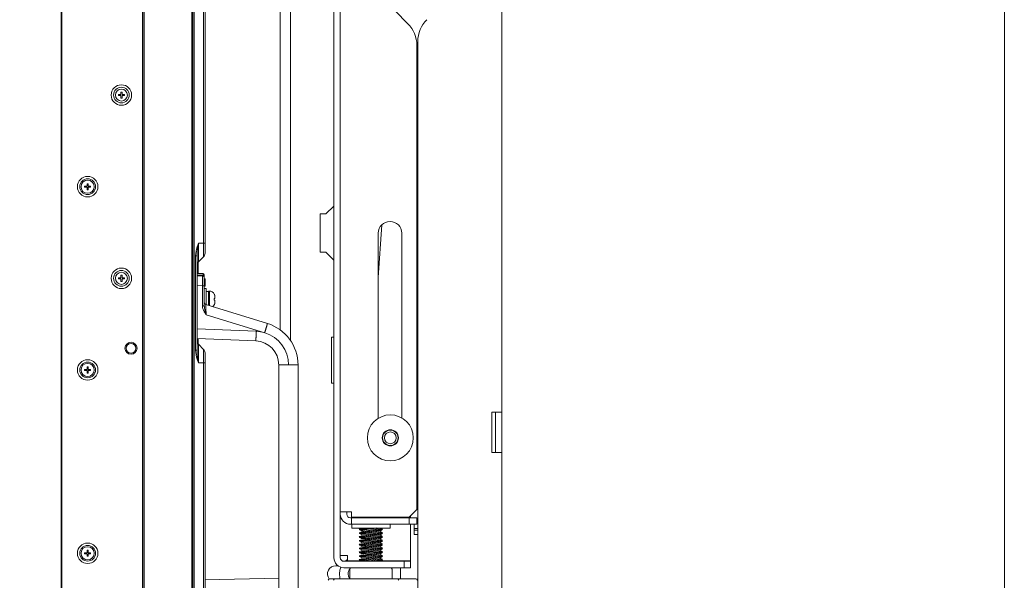
# Model space of a CAD drawing. Extents: x -21 to 176, y -65 to 83.
# Drawn here: x 160 to 176, y -21 to -12 of the extents above; entities that cross this region are included whole.
import ezdxf

# ---------------------------------------------------------------- set-up
doc = ezdxf.new("R2010")
doc.units = 0
doc.header["$MEASUREMENT"] = 0
doc.layers.add('1', color=7, linetype='Continuous', lineweight=0)
doc.layers.add('5', color=7, linetype='Continuous', lineweight=0)

msp = doc.modelspace()

# ---------------------------------------------------------------- linework, layer by layer
at = {"layer": '1', "color": 7, "linetype": 'Continuous', "lineweight": 0, "ltscale": 0.125}
for p, q in [((164.861, -20.737), (164.861, -4.017)), ((164.966, -20.737), (164.966, -4.017)), ((167.606, -18.363), (167.606, -6.019)), ((166.07, -12.021), (165.862, -11.813)), ((166.216, -19.951), (166.216, -12.374)), ((166.231, -12.309), (166.231, -21.927)), ((164.731, -15.127), (164.861, -14.997)), ((164.731, -15.127), (164.637, -15.127)), ((164.637, -15.127), (164.637, -15.752)), ((165.644, -15.303), (165.586, -16.162)), ((165.586, -15.441), (165.586, -18.463)), ((165.971, -18.457), (165.971, -15.441)), ((164.637, -15.752), (164.731, -15.752)), ((164.861, -15.883), (164.731, -15.752)), ((164.861, -17.139), (164.824, -17.139)), ((164.824, -17.139), (164.824, -17.889)), ((166.216, -17.95), (166.231, -17.729)), ((164.824, -17.889), (164.861, -17.889)), ((167.441, -18.363), (167.441, -19.019)), ((167.606, -18.363), (167.441, -18.363)), ((167.501, -19.019), (167.501, -18.363)), ((167.606, -19.019), (167.606, -18.363)), ((167.441, -19.019), (167.606, -19.019)), ((167.606, -22.526), (167.606, -19.019)), ((166.216, -19.557), (166.231, -19.542)), ((166.216, -19.744), (166.231, -19.744)), ((164.966, -19.991), (165.131, -19.991)), ((165.071, -19.991), (165.071, -20.026)), ((165.146, -19.991), (165.131, -19.991)), ((165.146, -20.086), (165.131, -20.086)), ((165.146, -20.076), (165.146, -19.991)), ((165.146, -20.076), (166.091, -20.076)), ((165.146, -20.086), (166.091, -20.086)), ((165.146, -20.191), (165.146, -20.086)), ((165.246, -20.076), (165.246, -20.086)), ((165.686, -20.086), (165.686, -20.076)), ((166.091, -20.076), (166.216, -19.951)), ((166.091, -20.191), (166.091, -20.086)), ((166.091, -20.086), (166.216, -20.086)), ((166.111, -20.056), (166.111, -20.086)), ((166.216, -20.086), (166.216, -20.191)), ((165.146, -20.191), (165.131, -20.191)), ((165.146, -20.191), (166.091, -20.191)), ((165.153, -20.254), (165.153, -20.191)), ((165.216, -20.254), (165.153, -20.254)), ((165.216, -20.254), (165.716, -20.254)), ((165.654, -20.264), (165.627, -20.254)), ((165.627, -20.254), (165.627, -20.254)), ((165.778, -20.254), (165.716, -20.254)), ((165.778, -20.191), (165.778, -20.254)), ((166.216, -20.191), (166.091, -20.191)), ((166.111, -20.191), (166.111, -20.787)), ((166.173, -20.26), (166.173, -20.191)), ((166.173, -20.26), (166.231, -20.26)), ((166.173, -20.26), (166.173, -20.286)), ((165.278, -20.267), (165.276, -20.27)), ((165.278, -20.33), (165.276, -20.332)), ((165.278, -20.392), (165.276, -20.395)), ((165.278, -20.267), (165.278, -20.281)), ((165.278, -20.281), (165.305, -20.291)), ((165.278, -20.33), (165.278, -20.343)), ((165.278, -20.343), (165.305, -20.354)), ((165.278, -20.392), (165.278, -20.406)), ((165.278, -20.406), (165.305, -20.416)), ((165.305, -20.291), (165.307, -20.306)), ((165.305, -20.353), (165.307, -20.369)), ((165.305, -20.416), (165.307, -20.431)), ((165.625, -20.301), (165.656, -20.275)), ((165.627, -20.316), (165.625, -20.301)), ((165.625, -20.363), (165.656, -20.337)), ((165.627, -20.379), (165.625, -20.363)), ((165.625, -20.426), (165.656, -20.4)), ((165.654, -20.326), (165.627, -20.316)), ((165.654, -20.389), (165.627, -20.378)), ((165.653, -20.277), (165.653, -20.277)), ((165.653, -20.34), (165.653, -20.34)), ((165.653, -20.402), (165.653, -20.402)), ((166.173, -20.36), (166.173, -20.286)), ((166.173, -20.286), (166.231, -20.286)), ((166.231, -20.36), (166.173, -20.36)), ((165.278, -20.455), (165.276, -20.457)), ((165.278, -20.517), (165.276, -20.52)), ((165.278, -20.58), (165.276, -20.582)), ((165.278, -20.455), (165.278, -20.468)), ((165.278, -20.468), (165.305, -20.479)), ((165.278, -20.517), (165.278, -20.531)), ((165.278, -20.531), (165.305, -20.541)), ((165.278, -20.58), (165.278, -20.593)), ((165.305, -20.478), (165.307, -20.494)), ((165.305, -20.541), (165.307, -20.556)), ((165.627, -20.441), (165.625, -20.426)), ((165.625, -20.488), (165.656, -20.462)), ((165.627, -20.504), (165.625, -20.488)), ((165.625, -20.551), (165.656, -20.525)), ((165.627, -20.566), (165.625, -20.551)), ((165.654, -20.451), (165.627, -20.441)), ((165.654, -20.514), (165.627, -20.503)), ((165.654, -20.576), (165.627, -20.566)), ((165.653, -20.465), (165.653, -20.465)), ((165.653, -20.527), (165.653, -20.527)), ((164.966, -20.702), (165.026, -20.702)), ((165.081, -20.702), (165.026, -20.702)), ((165.081, -20.702), (165.081, -20.787)), ((165.278, -20.642), (165.276, -20.645)), ((165.278, -20.705), (165.276, -20.707)), ((165.278, -20.593), (165.305, -20.604)), ((165.278, -20.642), (165.278, -20.656)), ((165.278, -20.656), (165.305, -20.666)), ((165.278, -20.705), (165.278, -20.718)), ((165.278, -20.718), (165.305, -20.729)), ((165.305, -20.603), (165.307, -20.619)), ((165.305, -20.666), (165.307, -20.681)), ((165.305, -20.728), (165.307, -20.744)), ((165.625, -20.613), (165.656, -20.587)), ((165.627, -20.629), (165.625, -20.613)), ((165.625, -20.676), (165.656, -20.65)), ((165.627, -20.691), (165.625, -20.676)), ((165.625, -20.738), (165.656, -20.712)), ((165.627, -20.754), (165.625, -20.738)), ((165.654, -20.639), (165.627, -20.628)), ((165.654, -20.701), (165.627, -20.691)), ((165.653, -20.59), (165.653, -20.59)), ((165.653, -20.652), (165.653, -20.652)), ((165.653, -20.715), (165.653, -20.715)), ((164.928, -20.869), (164.89, -20.869)), ((166.011, -20.797), (165.026, -20.797)), ((166.011, -20.902), (165.026, -20.902)), ((165.081, -20.787), (165.279, -20.787)), ((165.129, -20.908), (165.135, -20.902)), ((165.278, -20.767), (165.276, -20.77)), ((165.278, -20.767), (165.278, -20.781)), ((165.278, -20.781), (165.305, -20.791)), ((165.305, -20.791), (165.306, -20.797)), ((165.654, -20.764), (165.627, -20.753)), ((165.629, -20.797), (165.656, -20.775)), ((165.641, -20.787), (166.111, -20.787)), ((165.653, -20.777), (165.653, -20.777)), ((165.949, -20.787), (165.949, -20.797)), ((165.949, -20.902), (165.949, -21.082)), ((166.011, -20.902), (166.011, -20.797)), ((166.011, -20.797), (166.111, -20.797)), ((166.111, -20.902), (166.011, -20.902)), ((166.111, -20.797), (166.111, -20.902)), ((165.121, -20.927), (165.121, -21.082)), ((165.811, -21.082), (165.811, -20.927)), ((164.795, -21.082), (164.865, -21.082)), ((164.865, -21.082), (164.882, -21.082)), ((164.882, -21.082), (165.177, -21.082)), ((165.177, -21.082), (165.55, -21.082)), ((165.55, -21.082), (165.895, -21.082)), ((165.895, -21.082), (166.067, -21.082)), ((166.067, -21.082), (166.196, -21.082)), ((166.196, -21.082), (166.2, -21.082))]:
    msp.add_line(p, q, dxfattribs=at)
at = {"layer": '1', "color": 7, "linetype": 'Continuous', "lineweight": 0, "ltscale": 6.007917, "flags": 128}
msp.add_lwpolyline([(-21.444, 83.291), (-21.444, -64.659), (175.812, -64.659), (175.812, 83.291), (-21.444, 83.291)], close=True, dxfattribs=at)
at = {"layer": '1', "color": 7, "linetype": 'Continuous', "lineweight": 0, "ltscale": 0.125, "flags": 128}
for points in [[(164.975, -20.894), (164.96, -20.939), (164.953, -21.002)], [(165.081, -20.767), (165.059, -20.783), (165.042, -20.797)], [(164.953, -21.002), (164.96, -21.064), (164.965, -21.082)], [(165.119, -21.082), (165.101, -21.047), (165.093, -21.002)]]:
    msp.add_lwpolyline(points, dxfattribs=at)
at = {"layer": '1', "color": 7, "linetype": 'Continuous', "lineweight": 0, "ltscale": 0.125}
for radius in [0.375, 0.132, 0.126, 0.0965]:
    msp.add_circle((165.783, -18.781), radius, dxfattribs=at)
for centre, radius, start, end in [((165.716, -12.374), 0.5, 0, 45), ((166.731, -12.309), 0.5, 135, 180), ((165.778, -15.441), 0.192, 0, 180), ((165.131, -20.026), 0.165, 180, 270), ((165.131, -20.026), 0.06, 180, 270), ((164.911, -16.894), 3.419, 276.6184, 280.7778), ((165.028, -17.617), 2.704, 275.9379, 282.8135), ((165.002, -17.526), 2.844, 276.1101, 282.6412), ((165.002, -17.588), 2.844, 276.1101, 282.6412), ((165.028, -17.68), 2.703, 275.9374, 282.814), ((165.028, -17.743), 2.703, 275.9371, 282.8142), ((165.002, -17.651), 2.843, 276.1096, 282.6417), ((165.002, -17.714), 2.844, 276.1099, 282.6416), ((165.002, -17.776), 2.844, 276.1101, 282.6412), ((165.028, -17.805), 2.704, 275.9379, 282.8135), ((165.028, -17.868), 2.703, 275.9374, 282.814), ((165.028, -17.93), 2.703, 275.9371, 282.8142), ((165.026, -20.737), 0.165, 180, 270), ((165.026, -20.737), 0.06, 180, 270), ((165.002, -17.839), 2.843, 276.1096, 282.6417), ((165.002, -17.901), 2.843, 276.1094, 282.6419), ((165.002, -17.963), 2.844, 276.1101, 282.6412), ((165.028, -17.992), 2.704, 275.9379, 282.8135), ((165.028, -18.055), 2.703, 275.9376, 282.8137), ((164.89, -21.002), 0.133, 90, 218.2148), ((165.146, -20.927), 0.025, 90, 180), ((164.977, -17.809), 3.015, 277.7243, 282.4455), ((165.786, -20.927), 0.025, 0, 90), ((165.233, -21.002), 0.14, 140.8511, 180), ((164.795, -21.107), 0.025, 90, 180), ((164.882, -21.107), 0.025, 90, 180), ((165.895, -21.107), 0.025, 0, 90), ((166.196, -21.107), 0.025, 0, 90), ((166.2, -21.107), 0.025, 0, 90)]:
    msp.add_arc(centre, radius, start, end, dxfattribs=at)
for points in [[(165.279, -20.281), (165.278, -20.282), (165.284, -20.281), (165.293, -20.28), (165.305, -20.279), (165.318, -20.277), (165.334, -20.275), (165.353, -20.272), (165.374, -20.269), (165.396, -20.266), (165.419, -20.262), (165.443, -20.258), (165.468, -20.254)], [(165.373, -20.254), (165.353, -20.257), (165.336, -20.26), (165.32, -20.262), (165.307, -20.265), (165.296, -20.266), (165.288, -20.267), (165.282, -20.268), (165.28, -20.268), (165.281, -20.267)], [(165.651, -20.264), (165.65, -20.265), (165.642, -20.267), (165.628, -20.27), (165.608, -20.274), (165.584, -20.278), (165.557, -20.283), (165.527, -20.289), (165.495, -20.294), (165.462, -20.3), (165.43, -20.306), (165.398, -20.312), (165.368, -20.317), (165.342, -20.321), (165.319, -20.325), (165.301, -20.328), (165.287, -20.33), (165.281, -20.33), (165.281, -20.329)], [(165.279, -20.343), (165.279, -20.344), (165.288, -20.343), (165.3, -20.342), (165.315, -20.34), (165.334, -20.337), (165.357, -20.334), (165.382, -20.33), (165.409, -20.326), (165.437, -20.321), (165.467, -20.316), (165.496, -20.311), (165.524, -20.306), (165.551, -20.301), (165.576, -20.296), (165.598, -20.291), (165.617, -20.287), (165.633, -20.283), (165.645, -20.28), (165.652, -20.278), (165.651, -20.277)], [(165.279, -20.406), (165.279, -20.407), (165.288, -20.406), (165.3, -20.405), (165.315, -20.403), (165.334, -20.4), (165.357, -20.397), (165.382, -20.393), (165.409, -20.389), (165.437, -20.384), (165.467, -20.379), (165.496, -20.374), (165.524, -20.368), (165.551, -20.363), (165.576, -20.358), (165.598, -20.354), (165.617, -20.349), (165.633, -20.346), (165.645, -20.343), (165.652, -20.341), (165.651, -20.34)], [(165.279, -20.468), (165.279, -20.469), (165.288, -20.468), (165.3, -20.467), (165.315, -20.465), (165.334, -20.462), (165.357, -20.459), (165.382, -20.455), (165.409, -20.451), (165.437, -20.446), (165.467, -20.441), (165.496, -20.436), (165.524, -20.431), (165.551, -20.426), (165.576, -20.421), (165.598, -20.416), (165.617, -20.412), (165.633, -20.408), (165.645, -20.405), (165.652, -20.403), (165.651, -20.402)], [(165.651, -20.326), (165.65, -20.327), (165.642, -20.329), (165.628, -20.332), (165.608, -20.336), (165.584, -20.341), (165.557, -20.346), (165.527, -20.351), (165.495, -20.357), (165.462, -20.363), (165.43, -20.369), (165.398, -20.374), (165.368, -20.379), (165.342, -20.384), (165.319, -20.388), (165.301, -20.391), (165.287, -20.392), (165.281, -20.393), (165.281, -20.392)], [(165.651, -20.389), (165.65, -20.39), (165.642, -20.392), (165.628, -20.395), (165.608, -20.399), (165.584, -20.403), (165.557, -20.408), (165.527, -20.414), (165.495, -20.419), (165.462, -20.425), (165.43, -20.431), (165.398, -20.437), (165.368, -20.442), (165.342, -20.446), (165.319, -20.45), (165.301, -20.453), (165.287, -20.455), (165.281, -20.455), (165.281, -20.454)], [(165.279, -20.531), (165.279, -20.532), (165.288, -20.531), (165.3, -20.53), (165.315, -20.528), (165.334, -20.525), (165.357, -20.522), (165.382, -20.518), (165.409, -20.514), (165.437, -20.509), (165.467, -20.504), (165.496, -20.499), (165.524, -20.493), (165.551, -20.488), (165.576, -20.483), (165.598, -20.479), (165.617, -20.474), (165.633, -20.471), (165.645, -20.468), (165.652, -20.466), (165.651, -20.465)], [(165.279, -20.593), (165.279, -20.594), (165.288, -20.593), (165.3, -20.592), (165.315, -20.59), (165.334, -20.587), (165.357, -20.584), (165.382, -20.58), (165.409, -20.576), (165.437, -20.571), (165.467, -20.566), (165.496, -20.561), (165.524, -20.556), (165.551, -20.551), (165.576, -20.546), (165.598, -20.541), (165.617, -20.537), (165.633, -20.533), (165.645, -20.53), (165.652, -20.528), (165.651, -20.527)], [(165.651, -20.451), (165.65, -20.452), (165.642, -20.454), (165.628, -20.457), (165.608, -20.461), (165.584, -20.466), (165.557, -20.471), (165.527, -20.476), (165.495, -20.482), (165.462, -20.488), (165.43, -20.494), (165.398, -20.499), (165.368, -20.504), (165.342, -20.509), (165.319, -20.513), (165.301, -20.516), (165.287, -20.517), (165.281, -20.518), (165.281, -20.517)], [(165.651, -20.514), (165.65, -20.515), (165.642, -20.517), (165.628, -20.52), (165.608, -20.524), (165.584, -20.528), (165.557, -20.533), (165.527, -20.539), (165.495, -20.544), (165.462, -20.55), (165.43, -20.556), (165.398, -20.562), (165.368, -20.567), (165.342, -20.571), (165.319, -20.575), (165.301, -20.578), (165.287, -20.58), (165.281, -20.58), (165.281, -20.579)], [(165.652, -20.576), (165.651, -20.577), (165.644, -20.579), (165.631, -20.582), (165.612, -20.585), (165.589, -20.59), (165.561, -20.595), (165.531, -20.6), (165.499, -20.606), (165.466, -20.612), (165.433, -20.618), (165.401, -20.624), (165.37, -20.629), (165.343, -20.634), (165.32, -20.638), (165.301, -20.64), (165.287, -20.642), (165.281, -20.643), (165.281, -20.642)], [(165.279, -20.656), (165.279, -20.657), (165.288, -20.656), (165.3, -20.655), (165.315, -20.653), (165.334, -20.65), (165.357, -20.647), (165.382, -20.643), (165.409, -20.639), (165.437, -20.634), (165.467, -20.629), (165.496, -20.624), (165.524, -20.618), (165.551, -20.613), (165.576, -20.608), (165.598, -20.604), (165.617, -20.599), (165.633, -20.596), (165.645, -20.593), (165.652, -20.591), (165.651, -20.59)], [(165.279, -20.718), (165.279, -20.719), (165.288, -20.718), (165.3, -20.717), (165.315, -20.715), (165.334, -20.712), (165.357, -20.709), (165.382, -20.705), (165.409, -20.701), (165.437, -20.696), (165.467, -20.691), (165.496, -20.686), (165.524, -20.681), (165.551, -20.676), (165.576, -20.671), (165.598, -20.666), (165.617, -20.662), (165.633, -20.658), (165.645, -20.655), (165.652, -20.653), (165.651, -20.652)], [(165.279, -20.781), (165.279, -20.782), (165.288, -20.781), (165.3, -20.78), (165.315, -20.778), (165.334, -20.775), (165.357, -20.772), (165.382, -20.768), (165.409, -20.764), (165.437, -20.759), (165.467, -20.754), (165.496, -20.749), (165.524, -20.743), (165.551, -20.738), (165.576, -20.733), (165.598, -20.729), (165.617, -20.724), (165.633, -20.721), (165.645, -20.718), (165.652, -20.716), (165.651, -20.715)], [(165.652, -20.639), (165.651, -20.639), (165.644, -20.641), (165.631, -20.644), (165.612, -20.648), (165.589, -20.652), (165.561, -20.657), (165.531, -20.663), (165.499, -20.669), (165.466, -20.675), (165.433, -20.681), (165.401, -20.686), (165.37, -20.692), (165.343, -20.696), (165.32, -20.7), (165.301, -20.703), (165.287, -20.705), (165.281, -20.705), (165.281, -20.704)], [(165.652, -20.701), (165.651, -20.702), (165.644, -20.704), (165.631, -20.707), (165.612, -20.71), (165.589, -20.715), (165.561, -20.72), (165.531, -20.725), (165.499, -20.731), (165.466, -20.737), (165.433, -20.743), (165.401, -20.749), (165.37, -20.754), (165.343, -20.759), (165.32, -20.763), (165.301, -20.765), (165.287, -20.767), (165.281, -20.768), (165.281, -20.767)], [(165.652, -20.764), (165.651, -20.764), (165.648, -20.765), (165.64, -20.767), (165.629, -20.769), (165.614, -20.772), (165.597, -20.776), (165.577, -20.779), (165.555, -20.784), (165.531, -20.788), (165.506, -20.792), (165.48, -20.797)], [(165.569, -20.797), (165.586, -20.794), (165.602, -20.79), (165.615, -20.787), (165.626, -20.785), (165.636, -20.783), (165.644, -20.78), (165.65, -20.779), (165.653, -20.778), (165.651, -20.777)]]:
    msp.add_spline(points, degree=3, dxfattribs=at)
at = {"layer": '5', "color": 7, "linetype": 'Continuous', "lineweight": 0, "ltscale": 0.125}
for p, q in [((160.404, -26.618), (160.404, 0.291)), ((160.418, 0.305), (160.418, -26.632)), ((161.764, -26.573), (161.764, 0.171)), ((161.734, 0.047), (161.734, -26.378)), ((161.738, 0.047), (161.738, -26.378)), ((162.54, 0.014), (162.54, -26.384)), ((162.557, -26.422), (162.557, 0.073)), ((162.58, -3.118), (162.58, -23.253)), ((164.154, -9.172), (164.154, -17.198)), ((163.985, -9.349), (163.985, -17.022)), ((162.733, -10.546), (162.733, -15.825)), ((162.756, -10.602), (162.756, -15.769)), ((161.341, -13.195), (161.341, -13.175)), ((161.341, -13.175), (161.38, -13.175)), ((161.38, -13.175), (161.38, -13.136)), ((161.38, -13.136), (161.4, -13.136)), ((161.4, -13.136), (161.4, -13.175)), ((161.4, -13.175), (161.439, -13.175)), ((161.439, -13.175), (161.439, -13.195)), ((161.38, -13.195), (161.341, -13.195)), ((161.38, -13.235), (161.38, -13.195)), ((161.4, -13.235), (161.38, -13.235)), ((161.4, -13.195), (161.4, -13.235)), ((161.439, -13.195), (161.4, -13.195)), ((160.829, -14.672), (160.829, -14.632)), ((160.829, -14.632), (160.849, -14.632)), ((160.849, -14.632), (160.849, -14.672)), ((160.79, -14.691), (160.79, -14.672)), ((160.79, -14.672), (160.829, -14.672)), ((160.829, -14.691), (160.79, -14.691)), ((160.829, -14.731), (160.829, -14.691)), ((160.849, -14.731), (160.829, -14.731)), ((160.849, -14.672), (160.888, -14.672)), ((160.849, -14.691), (160.849, -14.731)), ((160.888, -14.691), (160.849, -14.691)), ((160.888, -14.672), (160.888, -14.691)), ((162.756, -15.605), (162.649, -15.605)), ((162.649, -15.908), (162.649, -15.605)), ((162.603, -15.811), (162.626, -15.811)), ((162.603, -15.811), (162.603, -17.351)), ((162.626, -15.811), (162.626, -17.351)), ((162.642, -15.917), (162.642, -16.099)), ((162.733, -15.825), (162.649, -15.908)), ((161.341, -16.168), (161.38, -16.168)), ((161.341, -16.187), (161.341, -16.168)), ((161.38, -16.187), (161.341, -16.187)), ((161.38, -16.128), (161.4, -16.128)), ((161.38, -16.168), (161.38, -16.128)), ((161.38, -16.227), (161.38, -16.187)), ((161.4, -16.227), (161.38, -16.227)), ((161.4, -16.128), (161.4, -16.168)), ((161.4, -16.168), (161.439, -16.168)), ((161.439, -16.187), (161.4, -16.187)), ((161.4, -16.187), (161.4, -16.227)), ((161.439, -16.168), (161.439, -16.187)), ((162.725, -16.099), (162.626, -16.099)), ((162.713, -16.126), (162.626, -16.125)), ((162.713, -16.14), (162.626, -16.138)), ((162.738, -16.138), (162.744, -16.138)), ((162.744, -16.627), (162.744, -16.118)), ((162.744, -16.187), (162.756, -16.187)), ((162.756, -16.187), (162.756, -16.305)), ((162.713, -16.297), (162.626, -16.296)), ((162.744, -16.297), (162.713, -16.297)), ((162.713, -16.297), (162.713, -16.627)), ((162.744, -16.305), (162.756, -16.305)), ((162.744, -16.345), (162.776, -16.345)), ((162.776, -16.345), (162.776, -16.609)), ((162.776, -16.394), (162.815, -16.394)), ((162.815, -16.384), (162.827, -16.384)), ((162.815, -16.384), (162.815, -16.621)), ((162.827, -16.384), (162.827, -16.625)), ((162.907, -16.433), (162.908, -16.433)), ((162.907, -16.508), (162.918, -16.508)), ((162.918, -16.536), (162.907, -16.536)), ((162.918, -16.477), (162.918, -16.508)), ((162.918, -16.536), (162.918, -16.567)), ((162.744, -16.627), (162.713, -16.627)), ((163.774, -16.914), (162.767, -16.606)), ((162.908, -16.61), (162.907, -16.61)), ((163.731, -17.065), (162.775, -16.773)), ((162.626, -16.999), (163.594, -17.041)), ((162.626, -17.157), (163.584, -17.199)), ((162.642, -17.157), (162.642, -17.245)), ((162.626, -17.351), (162.603, -17.351)), ((162.733, -17.337), (162.649, -17.254)), ((162.649, -17.557), (162.649, -17.254)), ((162.733, -17.337), (162.733, -21.632)), ((162.756, -17.393), (162.756, -21.576)), ((160.79, -17.664), (160.829, -17.664)), ((160.79, -17.683), (160.79, -17.664)), ((160.829, -17.683), (160.79, -17.683)), ((160.829, -17.624), (160.849, -17.624)), ((160.829, -17.664), (160.829, -17.624)), ((160.829, -17.723), (160.829, -17.683)), ((160.849, -17.624), (160.849, -17.664)), ((160.849, -17.664), (160.888, -17.664)), ((160.888, -17.683), (160.849, -17.683)), ((160.849, -17.683), (160.849, -17.723)), ((160.888, -17.664), (160.888, -17.683)), ((162.756, -17.557), (162.649, -17.557)), ((163.961, -17.592), (164.276, -17.592)), ((163.961, -21.377), (163.961, -17.592)), ((164.276, -21.377), (164.276, -17.592)), ((160.849, -17.723), (160.829, -17.723)), ((160.79, -20.656), (160.829, -20.656)), ((160.79, -20.675), (160.79, -20.656)), ((160.829, -20.675), (160.79, -20.675)), ((160.829, -20.616), (160.849, -20.616)), ((160.829, -20.656), (160.829, -20.616)), ((160.829, -20.715), (160.829, -20.675)), ((160.849, -20.715), (160.829, -20.715)), ((160.849, -20.616), (160.849, -20.656)), ((160.849, -20.656), (160.888, -20.656)), ((160.888, -20.675), (160.849, -20.675)), ((160.849, -20.675), (160.849, -20.715)), ((160.888, -20.656), (160.888, -20.675)), ((163.961, -21.073), (162.756, -21.1))]:
    msp.add_line(p, q, dxfattribs=at)
for centre, radius in [((161.39, -13.185), 0.167), ((161.39, -13.185), 0.128), ((161.39, -13.185), 0.0984), ((160.839, -14.681), 0.167), ((160.839, -14.681), 0.128), ((160.839, -14.681), 0.108), ((161.39, -16.177), 0.167), ((161.39, -16.177), 0.128), ((161.39, -16.177), 0.0984), ((161.547, -17.319), 0.0984), ((161.547, -17.319), 0.0787), ((160.839, -17.673), 0.167), ((160.839, -17.673), 0.128), ((160.839, -17.673), 0.108), ((160.839, -20.666), 0.167), ((160.839, -20.666), 0.128), ((160.839, -20.666), 0.108)]:
    msp.add_circle(centre, radius, dxfattribs=at)
for centre, radius, start, end in [((163.091, -15.811), 0.488, 162.3129, 179.9672), ((163.075, -15.806), 0.471, 154.6601, 162.3232), ((164.153, -15.897), 1.532, 168.9852, 171.5351), ((162.705, -15.964), 0.0787, 135, 180), ((162.677, -15.769), 0.0787, 315, 0), ((162.713, -16.201), 0.0754, 80.5321, 89.368), ((162.713, -16.171), 0.0315, 0.0048, 89), ((162.725, -16.118), 0.0197, 0, 90), ((162.714, -16.153), 0.0284, 30.8481, 38.2457), ((162.683, -16.162), 0.0602, 21.0938, 22.9126), ((162.827, -16.475), 0.0906, 27.2478, 90), ((162.826, -16.476), 0.0914, 23.6012, 27.6388), ((162.738, -16.522), 0.17, 359.9813, 4.6366), ((162.738, -16.522), 0.17, 355.3634, 0.0187), ((162.826, -16.476), 0.0916, 22.1929, 23.6015), ((162.826, -16.476), 0.0918, 19.5769, 22.1924), ((162.825, -16.476), 0.092, 17.8373, 19.5767), ((162.825, -16.476), 0.0923, 15.574, 17.8371), ((162.825, -16.476), 0.0927, 13.5202, 15.5735), ((162.824, -16.476), 0.0931, 11.5998, 13.5204), ((162.824, -16.476), 0.0936, 9.2583, 11.5986), ((162.823, -16.476), 0.0942, 7.6658, 9.2591), ((162.823, -16.477), 0.095, 4.907, 7.6632), ((162.822, -16.477), 0.0958, 3.7889, 4.9093), ((162.82, -16.477), 0.0975, 359.9916, 3.7799), ((162.776, -16.576), 0.0315, 180, 252.9977), ((163.292, -16.413), 0.629, 209.5238, 214.8198), ((162.827, -16.569), 0.0906, 306.8, 332.7522), ((162.826, -16.568), 0.0914, 332.3612, 336.3988), ((162.826, -16.568), 0.0916, 336.3985, 337.8071), ((162.826, -16.568), 0.0918, 337.8076, 340.4231), ((162.825, -16.568), 0.092, 340.4233, 342.1627), ((162.825, -16.568), 0.0923, 342.1629, 344.426), ((162.825, -16.568), 0.0927, 344.4265, 346.4798), ((162.824, -16.568), 0.0931, 346.4797, 348.4002), ((162.823, -16.567), 0.0942, 350.7409, 352.3342), ((162.824, -16.567), 0.0936, 348.4014, 350.7417), ((162.82, -16.567), 0.0975, 356.2201, 0.0084), ((162.822, -16.567), 0.0958, 355.0907, 356.2111), ((162.823, -16.567), 0.095, 352.3368, 355.093), ((163.569, -17.594), 0.554, 73.0298, 87.4679), ((163.567, -17.592), 0.709, 359.9977, 73.0006), ((162.705, -17.198), 0.0787, 180, 225), ((163.567, -17.592), 0.394, 359.9963, 87.5038), ((163.57, -17.592), 0.551, 0.0003, 72.9976), ((163.091, -17.351), 0.488, 180.0309, 197.689), ((162.677, -17.393), 0.0787, 0, 45), ((163.077, -17.355), 0.473, 197.699, 205.3178), ((164.21, -17.255), 1.59, 188.5115, 190.9682)]:
    msp.add_arc(centre, radius, start, end, dxfattribs=at)
for points in [[(162.626, -15.811), (162.627, -15.788), (162.628, -15.764), (162.629, -15.741), (162.632, -15.718), (162.635, -15.695), (162.638, -15.672)], [(162.713, -16.126), (162.713, -16.127), (162.713, -16.129), (162.713, -16.13), (162.713, -16.132), (162.713, -16.134), (162.713, -16.135), (162.713, -16.136), (162.713, -16.138), (162.713, -16.14)], [(162.713, -16.14), (162.714, -16.148), (162.714, -16.157), (162.714, -16.166), (162.714, -16.175), (162.714, -16.183), (162.714, -16.192), (162.714, -16.201), (162.714, -16.21), (162.714, -16.218), (162.714, -16.227), (162.714, -16.236), (162.714, -16.245), (162.714, -16.253), (162.713, -16.262), (162.713, -16.271), (162.713, -16.28), (162.713, -16.288), (162.713, -16.297)], [(162.725, -16.127), (162.725, -16.128), (162.724, -16.13), (162.724, -16.132), (162.723, -16.133), (162.723, -16.135), (162.722, -16.136), (162.722, -16.138), (162.721, -16.139), (162.721, -16.141)], [(162.725, -16.127), (162.725, -16.125), (162.725, -16.122), (162.725, -16.12), (162.725, -16.118), (162.725, -16.115), (162.725, -16.113), (162.725, -16.11), (162.725, -16.108), (162.725, -16.106), (162.725, -16.103), (162.725, -16.101), (162.725, -16.099)], [(162.736, -16.135), (162.734, -16.133), (162.732, -16.131), (162.73, -16.129), (162.728, -16.128), (162.725, -16.127)], [(162.738, -16.138), (162.737, -16.14), (162.736, -16.142), (162.736, -16.144), (162.736, -16.147), (162.736, -16.149), (162.737, -16.151)], [(162.742, -16.148), (162.741, -16.146), (162.741, -16.145), (162.74, -16.143), (162.74, -16.141), (162.739, -16.14)], [(162.744, -16.171), (162.744, -16.166), (162.744, -16.162), (162.743, -16.157), (162.743, -16.152), (162.742, -16.148)], [(162.713, -16.627), (162.715, -16.647), (162.719, -16.667), (162.726, -16.686), (162.735, -16.705), (162.744, -16.723)], [(162.76, -16.715), (162.756, -16.7), (162.753, -16.686), (162.75, -16.671), (162.747, -16.656), (162.745, -16.642), (162.744, -16.627)], [(162.775, -16.773), (162.772, -16.761), (162.769, -16.749), (162.766, -16.738), (162.763, -16.726), (162.76, -16.715)], [(162.775, -16.773), (162.775, -16.763), (162.774, -16.754), (162.774, -16.745), (162.773, -16.736), (162.773, -16.726), (162.772, -16.717), (162.772, -16.708), (162.771, -16.699), (162.771, -16.689), (162.77, -16.68), (162.77, -16.671), (162.769, -16.662), (162.769, -16.652), (162.768, -16.643), (162.768, -16.634), (162.767, -16.625), (162.767, -16.615), (162.767, -16.606)], [(163.594, -17.041), (163.594, -17.051), (163.593, -17.06), (163.593, -17.069), (163.592, -17.078), (163.592, -17.088), (163.591, -17.097), (163.591, -17.106), (163.59, -17.115), (163.59, -17.125), (163.589, -17.134), (163.589, -17.143), (163.588, -17.152), (163.588, -17.162), (163.587, -17.171), (163.586, -17.18), (163.586, -17.189), (163.584, -17.199)], [(163.731, -17.065), (163.734, -17.056), (163.736, -17.047), (163.739, -17.038), (163.742, -17.03), (163.744, -17.021), (163.747, -17.012), (163.75, -17.003), (163.752, -16.994), (163.755, -16.985), (163.758, -16.977), (163.76, -16.968), (163.763, -16.959), (163.765, -16.95), (163.768, -16.941), (163.77, -16.932), (163.773, -16.923), (163.774, -16.914)], [(162.638, -17.49), (162.635, -17.467), (162.632, -17.444), (162.629, -17.421), (162.628, -17.397), (162.627, -17.374), (162.626, -17.351)]]:
    msp.add_spline(points, degree=3, dxfattribs=at)

doc.saveas('drawing.dxf')
